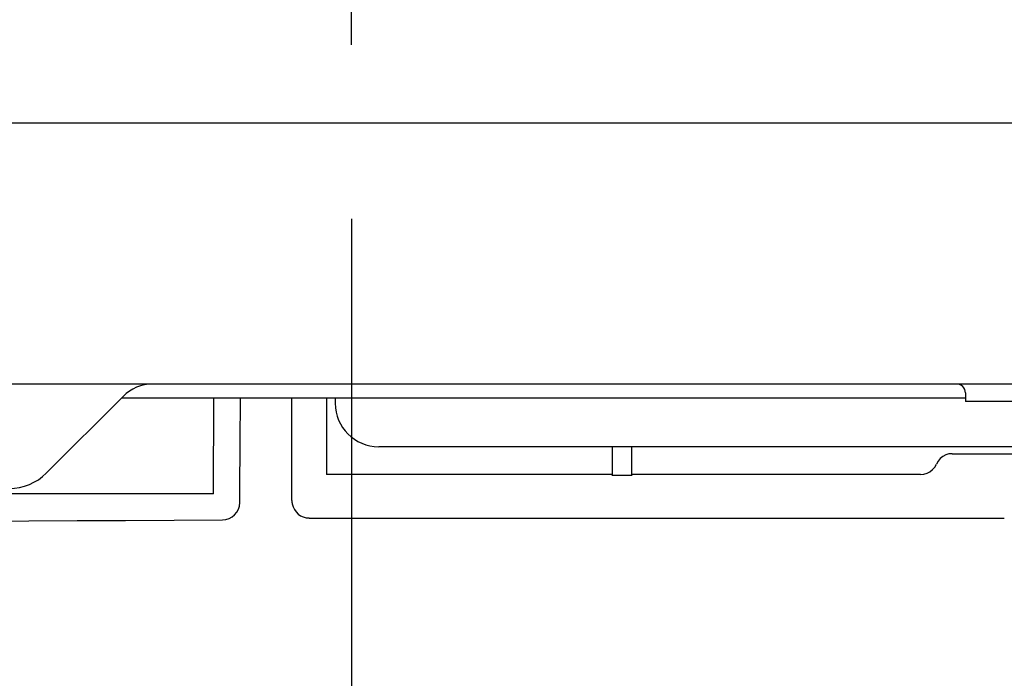
# Model space of a CAD drawing. Extents: x 0 to 420, y 0 to 297.
# Drawn here: x 196 to 202, y 135 to 138 of the extents above; entities that cross this region are included whole.
import ezdxf

# ---------------------------------------------------------------- set-up
doc = ezdxf.new("R2010")
doc.units = 0
doc.linetypes.add('DASHDOT', pattern=[1, 0.5, -0.25, 0, -0.25])
doc.layers.get('0').update_dxf_attribs({"color": 3, "linetype": 'CONTINUOUS'})
doc.styles.add('STANDARD1', font='MONOTXT', dxfattribs={"bigfont": 'BIGFONT'})
doc.dimstyles.get("Standard").update_dxf_attribs({"dimtxt": 2.5, "dimasz": 2.5, "dimexe": 1.25, "dimexo": 0.625, "dimtad": 1, "dimcen": 2.5, "dimazin": 3, "dimtfac": 1, "dimtmove": 0, "dimatfit": 3})

# ---------------------------------------------------------------- blocks, each defined once
blk = doc.blocks.new('*D1')
at = {"linetype": 'CONTINUOUS'}
for p, q in [((198.0978, 137.1979), (198.0978, 125.3202)), ((178.0535, 135.2665), (178.0535, 125.3202)), ((178.0535, 127.3202), (179.9853, 127.8378)), ((198.0978, 127.3202), (196.1659, 127.8378)), ((198.0978, 127.3202), (178.0535, 127.3202)), ((178.0535, 127.3202), (179.9853, 126.8025)), ((198.0978, 127.3202), (196.1659, 126.8025))]:
    blk.add_line(p, q, dxfattribs=at)
at = {"layer": 'DEFPOINTS', "linetype": 'BYBLOCK'}
for p in [(198.0978, 138.1979), (178.0535, 136.2665), (198.0978, 127.3202)]:
    blk.add_point(p, dxfattribs=at)
at = {"linetype": 'CONTINUOUS', "style": 'STANDARD1', "width": 0.7}
blk.add_text('201', height=2.8, rotation=0, dxfattribs=at).set_placement((185.1356, 128.3202))

msp = doc.modelspace()

# ---------------------------------------------------------------- linework, layer by layer
at = {"linetype": 'DASHDOT'}
msp.add_line((198.0978, 138.1978), (198.0978, 141.7968), dxfattribs=at)
at = {"linetype": 'CONTINUOUS'}
for p, q in [((204.5235, 137.7465), (186.6397, 137.7465)), ((208.6285, 136.2465), (178.2635, 136.2465)), ((196.7832, 136.1762), (196.3413, 135.7344)), ((201.6285, 136.1965), (201.6285, 136.1465)), ((201.6285, 136.1665), (196.7735, 136.1665)), ((197.3037, 135.6164), (197.3043, 136.1665)), ((197.754, 135.5765), (197.7538, 136.1665)), ((197.9535, 136.1665), (197.9535, 135.7265)), ((198.0035, 136.1665), (198.0035, 136.1365)), ((202.0785, 136.1465), (201.6285, 136.1465)), ((207.0635, 135.8865), (198.2535, 135.8865)), ((199.5966, 135.8865), (199.5965, 135.7235)), ((199.7104, 135.7235), (199.7104, 135.8865)), ((201.5534, 135.8465), (205.3535, 135.8465)), ((199.5935, 135.7265), (197.9535, 135.7265)), ((199.5935, 135.7265), (199.5965, 135.7235)), ((199.5965, 135.7235), (199.7104, 135.7235)), ((199.7135, 135.7265), (199.7104, 135.7235)), ((201.3702, 135.7265), (199.7135, 135.7265)), ((197.3037, 135.6164), (175.6524, 135.6164)), ((197.1142, 135.6164), (190.3335, 135.6139)), ((197.754, 135.5765), (197.754, 135.5765)), ((197.854, 135.4765), (201.8521, 135.4765))]:
    msp.add_line(p, q, dxfattribs=at)
for points in [[(201.5534, 135.8465), (201.5342, 135.8447), (201.5157, 135.8392), (201.4987, 135.8302), (201.4836, 135.8181), (201.4712, 135.8034), (201.4618, 135.7865)], [(201.3702, 135.7265), (201.3894, 135.7284), (201.4079, 135.7339), (201.425, 135.7429), (201.44, 135.7549), (201.4524, 135.7697), (201.4618, 135.7865)]]:
    msp.add_lwpolyline(points, dxfattribs=at)
for centre, radius, start, end in [((196.9529, 136.0065), 0.24, 90, 135), ((201.5785, 136.1965), 0.05, 0, 90), ((-924.5653, 143.6715), 1122.0488, 359.586062, 359.6167653), ((198.2535, 136.1365), 0.25, 180, 270), ((196.1292, 135.9465), 0.3, 270, 315), ((197.3542, 135.566), 0.1, 270.3111, 359.5861), ((197.8543, 135.5766), 0.1002, 180.0217, 191.2452), ((197.854, 135.5766), 0.1, 191.2596, 270), ((186.5035, 2133.8265), 1998.39, 269.7998762, 270.3111178)]:
    msp.add_arc(centre, radius, start, end, dxfattribs=at)

# ---------------------------------------------------------------- dimensions: what is measured, and where the dimension line sits
dim = msp.add_linear_dim(base=(198.0978, 127.3202), p1=(178.0535, 136.2665), p2=(198.0978, 138.1979), angle=180, dimstyle='Standard')
dim.commit()
dim.dimension.update_dxf_attribs({"geometry": '*D1', "text_midpoint": (188.0756, 129.7202), "dimtype": 128})

doc.saveas('drawing.dxf')
